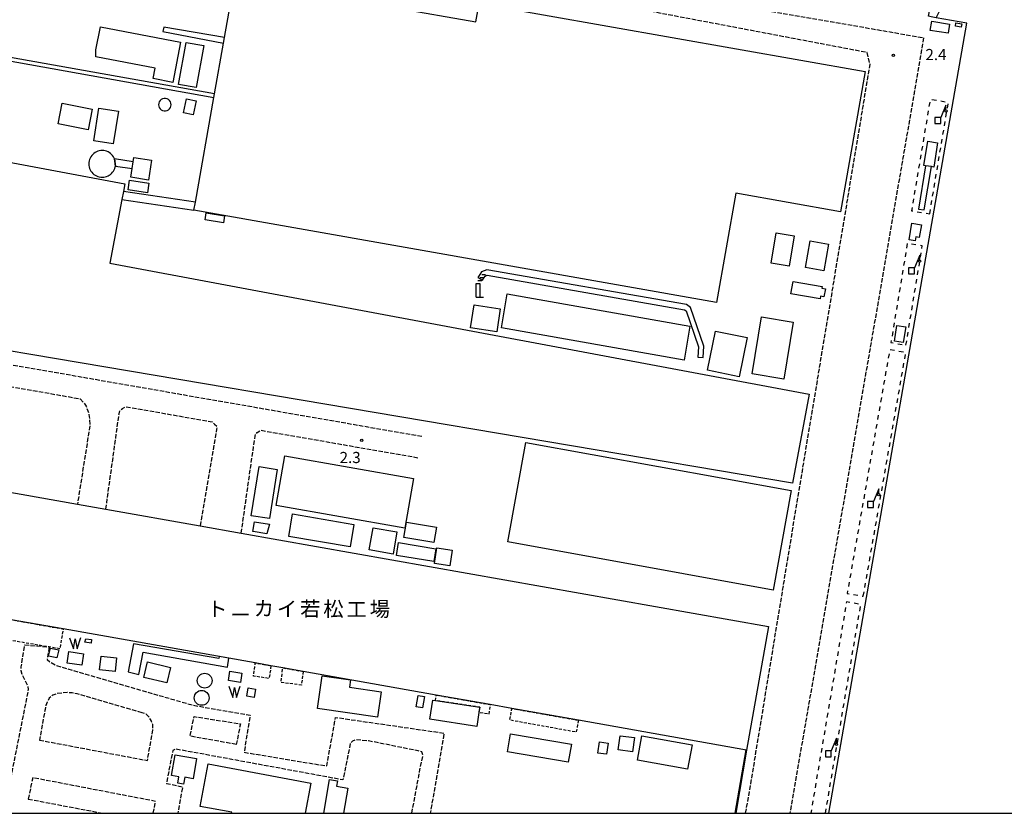
# Model space of a CAD drawing. Extents: x -18001 to -16000, y 102000 to 103500.
# Drawn here: x -17103 to -16772, y 102000 to 102267 of the extents above; entities that cross this region are included whole.
import ezdxf
from ezdxf.enums import TextEntityAlignment as Align

# ---------------------------------------------------------------- set-up
doc = ezdxf.new("R2010")
doc.units = 0
for name, pattern in [('210600', [2, 1.5, -0.5]), ('300300', [1.5, 1, -0.5]), ('620100', [3, 1.5, -1.5])]:
    doc.linetypes.add(name, pattern=pattern)
for name, color, linetype in [('2106000', 3, '210600'), ('2106001', 3, '210600'), ('3001000', 4, 'Continuous'), ('3002000', 5, 'Continuous'), ('3003000', 7, '300300'), ('4228000', 7, 'Continuous'), ('4231000', 7, 'Continuous'), ('4231990', 1, 'Continuous'), ('4234000', 7, 'Continuous'), ('4234990', 1, 'Continuous'), ('4262000', 1, '426200'), ('4262001', 1, '426200'), ('5101000', 4, 'Continuous'), ('5105000', 4, 'Continuous'), ('5105990', 5, 'Continuous'), ('6110000', 1, '611000'), ('6201000', 6, '620100'), ('7102001', 8, 'Continuous'), ('7312000', 1, 'Continuous'), ('8131000', 7, 'Continuous'), ('999', 7, 'Continuous')]:
    doc.layers.add(name, color=color, linetype=linetype)
doc.styles.add('PlotAnnotation', font='txt')
doc.linetypes.add('426200', pattern='A,1.5,[3,dmdr.shx,S=0.1,R=180,X=0,Y=0],1.5', length=3)
doc.linetypes.add('611000', pattern='A,1,[3,dmdr.shx,S=0.2,R=0,X=0,Y=0],1', length=2)

# ---------------------------------------------------------------- blocks, each defined once
blk = doc.blocks.new('422800')
at = {"layer": '4228000'}
for points in [[(1.1, 2.5), (0.4, 0.8)], [(1.1, 1.85), (1.1, 2.5)]]:
    blk.add_lwpolyline(points, dxfattribs=at)
blk.add_lwpolyline([(-0.4, 0), (0.4, 0), (0.4, 0.8), (-0.4, 0.8)], close=True, dxfattribs=at)
blk.add_circle((1.1, 1.7), 0.15, dxfattribs=at)
blk = doc.blocks.new('423100')
at = {"layer": '4231990'}
blk.add_circle((0, 0), 1, dxfattribs=at)
blk = doc.blocks.new('423400')
at = {"layer": '4234990'}
for points in [[(1, 3), (0.5, 3)], [(-0.25, 0), (-0.25, 1.8), (0.25, 1.8), (0.25, 0)], [(0, 2.2), (0.5, 2.2)], [(0.75, 2.6), (0.25, 2.6)], [(-0.25, 0), (0.75, 0)]]:
    blk.add_lwpolyline(points, dxfattribs=at)
blk = doc.blocks.new('510500')
at = {"layer": '5105990'}
for p, q in [((-0.74, 0.56), (-0.24, -0.94)), ((-0.24, -0.94), (0.01, 0.39)), ((0.01, 0.39), (0.26, -0.93)), ((0.26, -0.93), (0.76, 0.57))]:
    blk.add_line(p, q, dxfattribs=at)
blk = doc.blocks.new('731200')
at = {"layer": '7312000'}
blk.add_circle((0, 0), 0.15, dxfattribs=at)

msp = doc.modelspace()

# ---------------------------------------------------------------- linework, layer by layer
at = {"layer": '2106000', "flags": 128}
for points in [[(-17043.39, 102341.55), (-17048.46, 102309.16), (-17047.97, 102307.45), (-17045.88, 102306.44), (-17020.77, 102301.99), (-17016.51, 102303.77), (-17012.1, 102302.96), (-17012.85, 102297.98), (-16852.88, 102270.25), (-16829.98, 102266.28), (-16798.64, 102260.85), (-16843.62, 102000)], [(-16858.51, 102000), (-16856.62, 102010.81), (-16841.17, 102104.68), (-16816.64, 102251.85), (-16817.64, 102255.85), (-16917.64, 102274.85), (-17024.64, 102292.85), (-17028.64, 102290.85), (-17031.43, 102280.63)], [(-16967.41, 102126.69), (-17163.4, 102160.86), (-17171.43, 102162.57), (-17186.47, 102181.32), (-17176.68, 102234.09), (-17176.3, 102234.36), (-17159.92, 102245.76), (-17159.2, 102245.65), (-17123.48, 102240.39)], [(-17140.17, 102093.44), (-17132.01, 102140.45), (-17132.48, 102142.35), (-17133.25, 102144.24), (-17134.48, 102146.19), (-17135.52, 102147.36), (-17137.59, 102149.05), (-17161.55, 102153.24), (-17162.43, 102153.11), (-17163.24, 102152.74), (-17163.87, 102152.41), (-17164.51, 102151.87), (-17165.01, 102151.26), (-17189.01, 102019.99), (-17171.6, 102016.6), (-17170.5, 102017.82), (-17106.76, 102006.2), (-17099.94, 102040.25), (-17099.74, 102041.61), (-17099.82, 102042.75), (-17101.85, 102046.72), (-17102.17, 102047.91), (-17102.16, 102049.29), (-17101, 102056.63)], [(-17128.23, 102111.95), (-17123.39, 102139.45), (-17122.55, 102141.39), (-17121.59, 102142.84), (-17120.12, 102143.88), (-17118.18, 102144.55), (-17116.21, 102145.33), (-17082.36, 102139.42)], [(-17082.36, 102139.42), (-17081.27, 102138.22), (-17080.37, 102136.88), (-17079.72, 102135.39), (-17079.41, 102134.18), (-17079.2, 102132.4), (-17079.08, 102130.46), (-17083.26, 102103.98)], [(-17073.71, 102102.29), (-17069.27, 102134.24), (-17069.11, 102134.99), (-17068.78, 102135.66), (-17068.07, 102136.1), (-17066.95, 102136.74), (-17037.9, 102131.67), (-17037.13, 102130.91), (-17036.39, 102130.19), (-17036.45, 102129.17), (-17042.01, 102096.67)], [(-17028.17, 102094.21), (-17023.5, 102126.89), (-17023.28, 102127.51), (-17022.77, 102128.12), (-17021.59, 102128.83), (-16968.41, 102119.55)], [(-17092.83, 102055.94), (-17093.44, 102051.69), (-17092.44, 102050.87), (-17090.3, 102049.7), (-17044.53, 102036.38), (-17025.2, 102033), (-17027.2, 102020.52), (-16999.41, 102015.93), (-16996.42, 102032.24), (-16959.91, 102026.97), (-16964.6, 102000)], [(-17061.52, 102033.77), (-17083.38, 102040.19), (-17085.02, 102040.47), (-17086.71, 102040.59), (-17088.33, 102040.47), (-17090.03, 102040.26), (-17091.52, 102039.74), (-17092.73, 102038.74), (-17093.49, 102037.37), (-17093.89, 102036.21), (-17094.17, 102034.91), (-17096.05, 102024.63)], [(-17096.05, 102024.63), (-17059.73, 102017.76), (-17057.89, 102028.09), (-17057.95, 102029.84), (-17058.5, 102031.26), (-17059.17, 102032.37), (-17060.19, 102033.35), (-17061.52, 102033.77)], [(-17029.83, 102023.16), (-17045.4, 102025.96), (-17044, 102032.51), (-17028.47, 102030.11), (-17029.83, 102023.16)], [(-16970.79, 102000), (-16968.75, 102010.87), (-16968.42, 102012.46), (-16968.2, 102013.97), (-16967.04, 102019.66), (-16967.45, 102020.68), (-16968.65, 102021), (-16985.37, 102024.37), (-16989.74, 102024.7), (-16990.77, 102024.29), (-16991.5, 102023.48), (-16993.95, 102011.23), (-17050.27, 102021.6), (-17051.19, 102021.08), (-17053.35, 102010.04), (-17047.89, 102008.9), (-17049.54, 102000)], [(-17057.77, 102000), (-17057.01, 102004.02), (-17098.32, 102011.96), (-17099.82, 102004.81)], [(-17099.82, 102004.81), (-17074.54, 102000)]]:
    msp.add_lwpolyline(points, dxfattribs=at)
at = {"layer": '2106001', "flags": 128}
msp.add_lwpolyline([(-17101, 102056.63), (-17092.83, 102055.94)], dxfattribs=at)
at = {"layer": '3001000', "flags": 128}
for points in [[(-16796.39, 102263.23), (-16795.91, 102266.36), (-16789.92, 102265.45), (-16790.39, 102262.32), (-16796.39, 102263.23)], [(-16787.97, 102264.75), (-16787.76, 102265.86), (-16785.84, 102265.51), (-16786.05, 102264.39), (-16787.97, 102264.75)], [(-17077.08, 102256.77), (-17075.56, 102264.56), (-17048.56, 102259.3), (-17051.19, 102245.81), (-17057.82, 102247.11), (-17057.15, 102250.56), (-17077.03, 102254.44), (-17077.08, 102256.77)], [(-17040.77, 102258.2), (-17043.29, 102244.08), (-17049.26, 102245.15), (-17046.74, 102259.27), (-17040.77, 102258.2)], [(-17079.64, 102229.87), (-17089.79, 102231.89), (-17088.41, 102238.83), (-17078.26, 102236.81), (-17079.64, 102229.87)], [(-17044.3, 102234.89), (-17047.54, 102235.55), (-17046.58, 102240.31), (-17043.33, 102239.64), (-17044.3, 102234.89)], [(-17077.75, 102226.16), (-17076.06, 102237.14), (-17069.51, 102236.13), (-17071.2, 102225.15), (-17077.75, 102226.16)], [(-16797.96, 102217.79), (-16798.54, 102217.88), (-16797.26, 102226.05), (-16793.94, 102225.53), (-16795.22, 102217.36), (-16796.02, 102217.49), (-16797.96, 102217.79)], [(-17064.51, 102219.15), (-17064.28, 102220.57), (-17058.34, 102219.61), (-17059.41, 102212.98), (-17065.35, 102213.94), (-17064.89, 102216.82), (-17064.51, 102219.15)], [(-17059.69, 102208.66), (-17066.24, 102209.63), (-17065.75, 102212.95), (-17059.2, 102211.98), (-17059.69, 102208.66)], [(-17034.15, 102198.58), (-17040.32, 102199.64), (-17039.93, 102201.91), (-17033.78, 102200.94), (-17034.15, 102198.58)], [(-16801.53, 102192.57), (-16803.54, 102192.92), (-16802.56, 102198.51), (-16799.38, 102197.96), (-16800.13, 102193.68), (-16801.3, 102193.89), (-16801.53, 102192.57)], [(-16848.22, 102195.23), (-16842.19, 102194.23), (-16843.89, 102184.01), (-16849.91, 102185.01), (-16848.22, 102195.23)], [(-16830.65, 102191.46), (-16832.22, 102182.45), (-16838.42, 102183.53), (-16836.85, 102192.54), (-16830.65, 102191.46)], [(-16833.49, 102173.02), (-16843.28, 102174.7), (-16842.57, 102178.87), (-16832.8, 102177.19), (-16832.9, 102176.59), (-16831.69, 102176.38), (-16832.15, 102173.69), (-16833.34, 102173.9), (-16833.49, 102173.02)], [(-16941.03, 102169.62), (-16942.23, 102161.9), (-16951.07, 102163.27), (-16949.87, 102170.99), (-16941.03, 102169.62)], [(-16842.48, 102165.18), (-16845.62, 102146.01), (-16856.36, 102147.77), (-16853.22, 102166.94), (-16842.48, 102165.18)], [(-16808.48, 102158.78), (-16807.61, 102164.11), (-16804.64, 102163.63), (-16805.51, 102158.29), (-16808.48, 102158.78)], [(-16973.15, 102095.91), (-17016.38, 102103.51), (-17013.45, 102120.19), (-16970.22, 102112.59), (-16973.15, 102095.91)], [(-17016.08, 102115.66), (-17018.68, 102099.1), (-17024.79, 102100.06), (-17022.19, 102116.62), (-17016.08, 102115.66)], [(-17010.89, 102100.69), (-16990.26, 102097.17), (-16991.55, 102089.62), (-17012.17, 102093.14), (-17010.89, 102100.69)], [(-17024.25, 102094.8), (-17023.7, 102098.08), (-17018.7, 102097.24), (-17019.61, 102093.97), (-17024.19, 102094.74), (-17024.25, 102094.8)], [(-16975.81, 102094.61), (-16977.11, 102087.18), (-16985.12, 102088.58), (-16983.82, 102096.01), (-16975.81, 102094.61)], [(-16972.62, 102097.95), (-16962.49, 102096.25), (-16963.37, 102091.03), (-16973.5, 102092.73), (-16972.62, 102097.95)], [(-16975.24, 102091.04), (-16962.71, 102088.97), (-16963.43, 102084.64), (-16975.96, 102086.71), (-16975.24, 102091.04)], [(-16963.13, 102083.97), (-16962.33, 102089.24), (-16957.25, 102088.46), (-16958.05, 102083.2), (-16963.13, 102083.97)], [(-17078.68, 102057.21), (-17080.75, 102057.52), (-17080.47, 102058.7), (-17078.51, 102058.43), (-17078.68, 102057.21)], [(-17092.96, 102052.9), (-17092.38, 102055.55), (-17089.57, 102054.94), (-17090.16, 102052.3), (-17092.96, 102052.9)], [(-17075.82, 102048.29), (-17075.32, 102052.89), (-17070.14, 102052.33), (-17070.63, 102047.73), (-17075.82, 102048.29)], [(-17060.95, 102045.65), (-17059.71, 102050.92), (-17051.97, 102049.09), (-17053.21, 102043.83), (-17060.95, 102045.65)], [(-16982.32, 102032.3), (-17002.54, 102035.29), (-17000.92, 102046.27), (-16991.39, 102044.86), (-16991.75, 102042.44), (-16981.05, 102040.86), (-16982.32, 102032.3)], [(-17026.34, 102039.4), (-17025.87, 102042.19), (-17023.34, 102041.76), (-17023.8, 102038.98), (-17026.34, 102039.4)], [(-16968.65, 102039.66), (-16966.58, 102039.3), (-16967.25, 102035.42), (-16969.32, 102035.78), (-16968.65, 102039.66)], [(-16948.21, 102033.85), (-16948.92, 102029.22), (-16964.72, 102031.64), (-16963.73, 102038.08), (-16962.8, 102037.93), (-16947.93, 102035.65), (-16948.21, 102033.85)], [(-16918.15, 102017.18), (-16938.66, 102020.72), (-16937.62, 102026.75), (-16917.11, 102023.21), (-16918.15, 102017.18)], [(-16907.62, 102024.01), (-16904.76, 102023.59), (-16905.3, 102019.86), (-16908.17, 102020.28), (-16907.62, 102024.01)], [(-16895.87, 102025.44), (-16896.51, 102020.7), (-16901.37, 102021.36), (-16900.73, 102026.1), (-16895.87, 102025.44)], [(-16876.53, 102023.04), (-16878.03, 102014.79), (-16894.91, 102017.86), (-16893.41, 102026.11), (-16876.53, 102023.04)], [(-17050.43, 102019.66), (-17043.19, 102018.38), (-17044.39, 102011.61), (-17047.15, 102012.1), (-17047.55, 102009.81), (-17049.49, 102010.16), (-17049.13, 102012.23), (-17051.66, 102012.68), (-17050.43, 102019.66)]]:
    msp.add_lwpolyline(points, close=True, dxfattribs=at)
for points in [[(-17031.43, 102000), (-17031.36, 102000.38), (-17041.99, 102002.31), (-17039.32, 102016.59), (-17004.73, 102010.14), (-17006.62, 102000)], [(-17000.43, 102000), (-16998.51, 102011.33), (-16995.83, 102010.87), (-16996.13, 102009.09), (-16992.32, 102008.45), (-16993.76, 102000)]]:
    msp.add_lwpolyline(points, dxfattribs=at)
at = {"layer": '3002000', "flags": 128}
for points in [[(-17033.79, 102260.95), (-17030.68, 102278.59), (-17030.35, 102280.46), (-16949.26, 102266.17), (-16948.17, 102272.36), (-16818.26, 102249.46), (-16826.57, 102202.31), (-16861.85, 102208.53), (-16868.33, 102171.81), (-17044.06, 102202.79), (-17043.57, 102205.54), (-17037.36, 102240.74), (-17037.15, 102241.93), (-17034.13, 102259.02), (-17033.79, 102260.95)], [(-16871.38, 102148.98), (-16868.67, 102162.2), (-16858, 102160), (-16860.72, 102146.79), (-16871.38, 102148.98)], [(-16938.48, 102091.32), (-16932.41, 102124.75), (-16843.14, 102108.53), (-16849.21, 102075.1), (-16938.48, 102091.32)]]:
    msp.add_lwpolyline(points, close=True, dxfattribs=at)
for points in [[(-17128.39, 102223.09), (-17067.34, 102211.66), (-17067.81, 102209.15), (-17068.32, 102206.4), (-17072.33, 102184.99), (-16837.17, 102140.98), (-16842.78, 102111.01), (-16842.78, 102111.01), (-17140.22, 102161.22)], [(-17128.23, 102111.95), (-17083.26, 102103.98), (-17073.71, 102102.29), (-17042.01, 102096.67), (-17028.17, 102094.21), (-16850.85, 102062.78), (-16858.21, 102021.27), (-16914.75, 102031.29), (-16937.1, 102035.25), (-16944.45, 102036.56), (-16962.56, 102039.77), (-17007.37, 102047.71), (-17014.18, 102048.91), (-17018.16, 102049.62), (-17023.44, 102050.56), (-17088.06, 102062.01), (-17105.61, 102065.12)]]:
    msp.add_lwpolyline(points, dxfattribs=at)
at = {"layer": '3003000', "flags": 128}
for points in [[(-17106.81, 102058.34), (-17105.61, 102065.12), (-17088.06, 102062.01), (-17089.21, 102055.32), (-17092.83, 102055.94), (-17106.81, 102058.34)], [(-17018.16, 102049.62), (-17018.8, 102045.34), (-17024.1, 102046.13), (-17023.44, 102050.56), (-17018.16, 102049.62)], [(-17007.37, 102047.71), (-17007.92, 102043.14), (-17014.78, 102043.98), (-17014.18, 102048.91), (-17007.37, 102047.71)], [(-16947.93, 102035.65), (-16962.8, 102037.93), (-16962.56, 102039.77), (-16944.45, 102036.56), (-16944.88, 102033.35), (-16948.21, 102033.85), (-16947.93, 102035.65)], [(-16914.75, 102031.29), (-16915.47, 102027.28), (-16937.81, 102031.33), (-16937.1, 102035.25), (-16914.75, 102031.29)]]:
    msp.add_lwpolyline(points, close=True, dxfattribs=at)
at = {"layer": '4231000', "flags": 128}
for points in [[(-17051.77, 102238.31), (-17051.83, 102238.81), (-17052.01, 102239.28), (-17052.3, 102239.7), (-17052.68, 102240.04), (-17053.13, 102240.28), (-17053.62, 102240.4), (-17054.13, 102240.4), (-17054.62, 102240.28), (-17055.07, 102240.04), (-17055.45, 102239.7), (-17055.74, 102239.28), (-17055.92, 102238.81), (-17055.98, 102238.31), (-17055.92, 102237.8), (-17055.74, 102237.33), (-17055.45, 102236.91), (-17055.07, 102236.57), (-17054.62, 102236.33), (-17054.13, 102236.21), (-17053.62, 102236.21), (-17053.13, 102236.33), (-17052.68, 102236.57), (-17052.3, 102236.91), (-17052.01, 102237.33), (-17051.83, 102237.8), (-17051.77, 102238.31)], [(-17070.78, 102220.1), (-17070.89, 102220.35), (-17071.13, 102220.79), (-17071.42, 102221.2), (-17071.76, 102221.57), (-17072.13, 102221.91), (-17072.54, 102222.2), (-17072.98, 102222.44), (-17073.45, 102222.64), (-17073.93, 102222.78), (-17074.43, 102222.86), (-17074.94, 102222.89), (-17075.44, 102222.86), (-17075.94, 102222.78), (-17076.42, 102222.64), (-17076.89, 102222.44), (-17077.33, 102222.2), (-17077.74, 102221.91), (-17078.11, 102221.57), (-17078.45, 102221.2), (-17078.74, 102220.79), (-17078.98, 102220.35), (-17079.18, 102219.88), (-17079.32, 102219.4), (-17079.4, 102218.9), (-17079.43, 102218.39), (-17079.4, 102217.89), (-17079.32, 102217.39), (-17079.18, 102216.91), (-17078.98, 102216.44), (-17078.74, 102216), (-17078.45, 102215.59), (-17078.11, 102215.22), (-17077.74, 102214.88), (-17077.33, 102214.59), (-17076.89, 102214.35), (-17076.42, 102214.15), (-17075.94, 102214.01), (-17075.44, 102213.93), (-17074.94, 102213.9), (-17074.43, 102213.93), (-17073.93, 102214.01), (-17073.45, 102214.15), (-17072.98, 102214.35), (-17072.54, 102214.59), (-17072.13, 102214.88), (-17071.76, 102215.22), (-17071.42, 102215.59), (-17071.13, 102216), (-17070.89, 102216.44), (-17070.69, 102216.91), (-17070.55, 102217.39), (-17070.51, 102217.67), (-17070.78, 102220.1)], [(-16879.24, 102152.4), (-16940.65, 102163.28), (-16938.7, 102174.66), (-16877.29, 102163.85), (-16879.24, 102152.4)]]:
    msp.add_lwpolyline(points, close=True, dxfattribs=at)
at = {"layer": '4262000', "flags": 128}
for points in [[(-17118.41, 102319.65), (-17118.73, 102317.71), (-17120.03, 102309.83), (-17128.74, 102257.05), (-17037.36, 102240.74), (-17037.15, 102241.93), (-17127.36, 102258.02), (-17118.84, 102309.62), (-17117.54, 102317.52), (-17117.22, 102319.45), (-17118.41, 102319.65)], [(-17033.79, 102260.95), (-17054.19, 102264.34), (-17054.49, 102262.95), (-17034.13, 102259.02), (-17033.79, 102260.95)], [(-17070.51, 102217.67), (-17064.89, 102216.82), (-17064.51, 102219.15), (-17070.78, 102220.1), (-17070.51, 102217.67)], [(-17068.32, 102206.4), (-17044.06, 102202.79), (-17043.57, 102205.54), (-17067.81, 102209.15), (-17068.32, 102206.4)], [(-16947.02, 102179.26), (-16946.45, 102180.21), (-16946.14, 102180.65), (-16945.74, 102180.83), (-16945.42, 102180.96), (-16879.08, 102169.38), (-16878.53, 102169), (-16874.35, 102156.89), (-16874.62, 102153.38), (-16872.83, 102153.24), (-16872.52, 102157.13), (-16877.02, 102170.13), (-16878.37, 102171.09), (-16945.59, 102182.81), (-16946.44, 102182.49), (-16947.34, 102182.08), (-16947.96, 102181.19), (-16948.56, 102180.18), (-16947.02, 102179.26)]]:
    msp.add_lwpolyline(points, close=True, dxfattribs=at)
for points in [[(-16797.96, 102217.79), (-16800.39, 102203.23), (-16798.46, 102202.93), (-16796.02, 102217.49)], [(-17035.55, 102052.7), (-17035.66, 102052.05), (-17064.45, 102057.04), (-17066.18, 102047.56), (-17062.57, 102046.69), (-17061.14, 102054.19), (-17032.78, 102049.1), (-17032.3, 102052.13)], [(-16861.71, 102000), (-16858.08, 102021.25), (-16858.21, 102021.27), (-16858.46, 102021.31), (-16862.11, 102000)]]:
    msp.add_lwpolyline(points, dxfattribs=at)
at = {"layer": '4262001', "flags": 128}
for points in [[(-16796.02, 102217.49), (-16797.96, 102217.79)], [(-17032.3, 102052.13), (-17035.55, 102052.7)]]:
    msp.add_lwpolyline(points, dxfattribs=at)
at = {"layer": '5101000', "flags": 128}
msp.add_lwpolyline([(-16830.56, 102000), (-16784.09, 102265.69), (-16794.37, 102267.56), (-16793.93, 102268.45), (-16793.05, 102270.25), (-16792.78, 102270.85), (-16791.33, 102274.02), (-16788.35, 102280.52), (-16786.8, 102283.92), (-16785.86, 102285.97), (-16785.02, 102288.62), (-16783.63, 102292.98), (-16782.03, 102298), (-16781.99, 102298.21), (-16780.79, 102303.88), (-16779.43, 102310.3), (-16778.47, 102314.81), (-16777.73, 102317.79), (-16776.99, 102320.81), (-16775.54, 102326.7), (-16776.51, 102335.2), (-16778.06, 102345.94), (-16777.56, 102351.3)], dxfattribs=at)
at = {"layer": '5105000', "flags": 128}
for points in [[(-17086.12, 102054.39), (-17081.18, 102053.67), (-17081.75, 102049.78), (-17086.69, 102050.5), (-17086.12, 102054.39)], [(-17028.41, 102044.04), (-17032.51, 102044.66), (-17032.04, 102047.78), (-17027.94, 102047.15), (-17028.41, 102044.04)]]:
    msp.add_lwpolyline(points, dxfattribs=at)
at = {"layer": '6110000', "flags": 128}
for points in [[(-16830.56, 102000), (-16784.09, 102265.69), (-16794.37, 102267.56), (-16796.05, 102267.86), (-16797.03, 102268.04)], [(-17086.12, 102054.39), (-17081.18, 102053.67), (-17081.75, 102049.78), (-17086.69, 102050.5), (-17086.12, 102054.39)], [(-17028.41, 102044.04), (-17032.51, 102044.66), (-17032.04, 102047.78), (-17027.94, 102047.15), (-17028.41, 102044.04)]]:
    msp.add_lwpolyline(points, dxfattribs=at)
at = {"layer": '6201000', "flags": 128}
for points in [[(-16796.6, 102201.63), (-16790.34, 102239.04), (-16796.45, 102240.06), (-16802.71, 102202.65), (-16796.6, 102201.63)], [(-16804.58, 102157.42), (-16799.08, 102190.8), (-16804.14, 102191.63), (-16809.62, 102158.33), (-16804.58, 102157.42)], [(-16818.93, 102073.02), (-16804.63, 102154.94), (-16810.05, 102155.89), (-16824.35, 102073.96), (-16818.93, 102073.02)], [(-16831.66, 102000), (-16819.77, 102070.26), (-16824.58, 102071.08), (-16836.6, 102000)]]:
    msp.add_lwpolyline(points, dxfattribs=at)
at = {"layer": '7102001', "flags": 128}
msp.add_lwpolyline([(-16830.56, 102000), (-16784.09, 102265.69), (-16794.37, 102267.56), (-16796.05, 102267.86), (-16797.03, 102268.04), (-16793.87, 102284.06), (-16791.72, 102283.67), (-16787.2, 102311.62), (-16786.05, 102315.86), (-16786.29, 102321.89), (-16787.03, 102324.12), (-16782.69, 102351.46), (-16781.42, 102354.48), (-16779.25, 102372.1), (-16777.34, 102377.92), (-16778.05, 102382.18), (-16779.1, 102383.6), (-16780.11, 102384.37), (-16829.19, 102392.32)], dxfattribs=at)
at = {"layer": '999', "flags": 128}
msp.add_lwpolyline([(-18000, 102000), (-16000, 102000), (-16000, 103500), (-18000, 103500)], close=True, dxfattribs=at)

# ---------------------------------------------------------------- block references
at = {"layer": '4228000', "xscale": 2.5, "yscale": 2.5, "zscale": 2.5}
for p in [(-16793.89, 102231.96), (-16802.71, 102181.44), (-16816.51, 102102.88), (-16830.7, 102018.97)]:
    msp.add_blockref('422800', p, dxfattribs=at)
at = {"layer": '4231000', "xscale": 2.5, "yscale": 2.5, "zscale": 2.5}
for p in [(-17040.46, 102044.62), (-17041.47, 102038.83)]:
    msp.add_blockref('423100', p, dxfattribs=at)
at = {"layer": '4234000', "xscale": 2.5, "yscale": 2.5, "zscale": 2.5}
msp.add_blockref('423400', (-16948.54, 102173.64), dxfattribs=at)
at = {"layer": '5105000', "xscale": 2.5, "yscale": 2.5, "zscale": 2.5}
for p in [(-17084.04, 102057.67), (-17030.45, 102041.32)]:
    msp.add_blockref('510500', p, dxfattribs=at)
at = {"layer": '7312000', "xscale": 2.5, "yscale": 2.5, "zscale": 2.5}
for p in [(-16808.79, 102254.92, 2.4), (-16987.66, 102125.44, 2.26)]:
    msp.add_blockref('731200', p, dxfattribs=at)

# ---------------------------------------------------------------- texts
at = {"layer": '7312000', "style": 'PlotAnnotation'}
for s, p in [('2.4', (-16794.48, 102254.7)), ('2.3', (-16991.54, 102119.18))]:
    msp.add_text(s, height=3.75, dxfattribs=at).set_placement(p, align=Align.MIDDLE)
at = {"layer": '8131000', "style": 'PlotAnnotation'}
for s, p in [('ト', (-17036.22, 102068.12)), ('カ', (-17020.59, 102068.23)), ('イ', (-17012.78, 102068.12)), ('若', (-17004.97, 102068.14)), ('松', (-16997.15, 102068.07)), ('工', (-16989.34, 102067.95)), ('場', (-16981.53, 102068.06)), ('ー', (-17028.4, 102066.09))]:
    msp.add_text(s, height=5, dxfattribs=at).set_placement(p, align=Align.MIDDLE)

doc.saveas('drawing.dxf')
